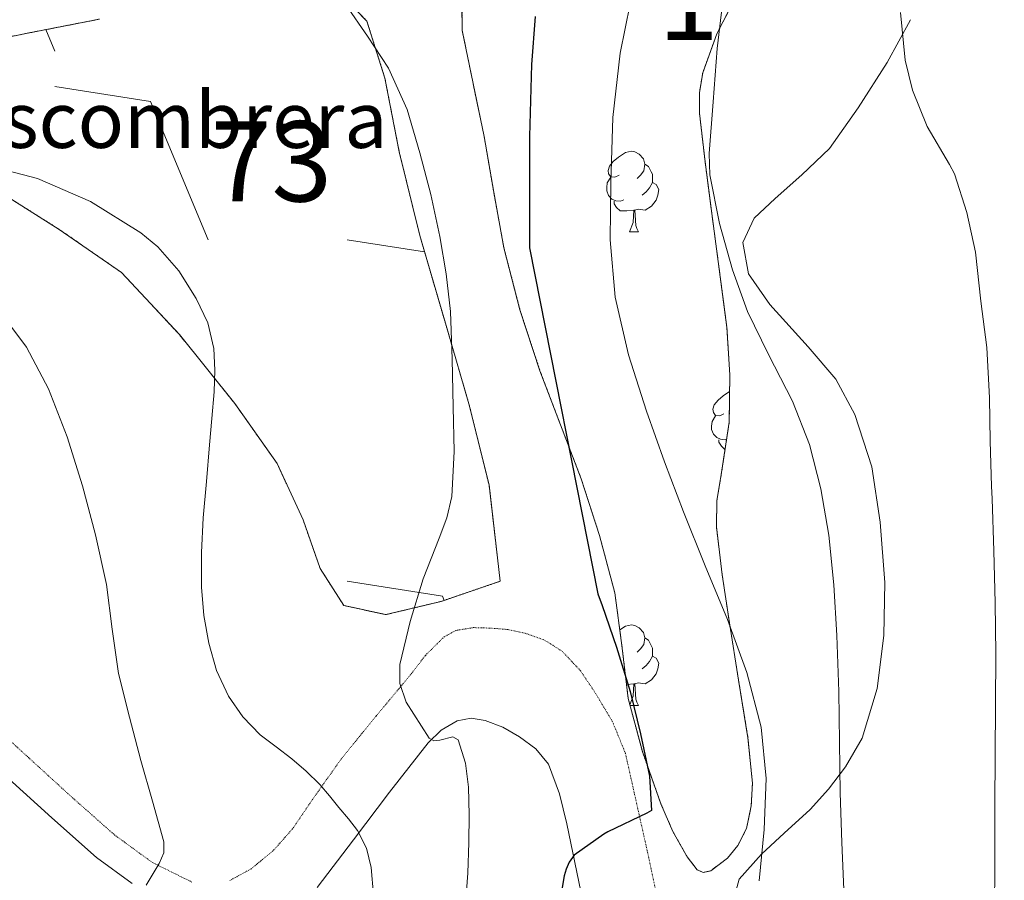
# Model space of a CAD drawing. Extents: x 612761 to 617270, y 773135 to 776179.
# Drawn here: x 614154 to 614277, y 774947 to 775054 of the extents above; entities that cross this region are included whole.
import ezdxf
from ezdxf.enums import TextEntityAlignment as Align

# ---------------------------------------------------------------- set-up
doc = ezdxf.new("R2010")
doc.units = 0
doc.header["$MEASUREMENT"] = 0
doc.linetypes.add('DGN Style 3', pattern=[0.000196, 0.00014, -5.6e-05])
for name, color, linetype in [('Nivel 21', 7, 'Continuous'), ('Nivel 25', 7, 'Continuous'), ('Nivel 35', 7, 'Continuous'), ('Nivel 36', 7, 'Continuous'), ('Nivel 37', 7, 'Continuous'), ('Nivel 4', 7, 'Continuous'), ('Nivel 48', 7, 'Continuous'), ('Nivel 5', 7, 'Continuous'), ('Nivel 57', 7, 'Continuous'), ('Nivel 61', 7, 'Continuous')]:
    doc.layers.add(name, color=color, linetype=linetype)
doc.styles.add('Style-arial', font='arial.shx', dxfattribs={"bigfont": 'arialbig.shx'})
doc.styles.add('Style-arialn', font='arialn.shx', dxfattribs={"bigfont": 'arialnbig.shx'})
doc.linetypes.add('5zonar', pattern='A,-5,[1,dgnlstyle.shx,S=0.08,R=0,X=0,Y=0],-5', length=10)

msp = doc.modelspace()

# ---------------------------------------------------------------- linework, layer by layer
at = {"layer": 'Nivel 21', "color": 19, "linetype": 'DGN Style 3', "lineweight": 0}
for points in [[(614180.156, 774947.002, 237.944), (614182.827, 774948.452, 237.401), (614185.632, 774950.775, 236.749), (614187.963, 774953.412, 236.122), (614191.041, 774957.901, 235.232), (614194.155, 774962.276, 233.548), (614198.429, 774967.511, 231.289), (614202.779, 774972.74, 229.733), (614204.553, 774975.047, 229.51), (614206.875, 774977.348, 229.127), (614208.325, 774978.142, 228.83), (614210.512, 774978.504, 228.349), (614212.699, 774978.436, 227.851), (614214.835, 774978.263, 227.361), (614216.971, 774977.812, 226.869), (614219.404, 774976.94, 226.504), (614221.611, 774975.54, 226.206), (614223.846, 774973.16, 226.164), (614225.627, 774970.516, 225.952), (614227.855, 774966.803, 225.667), (614229.467, 774962.868, 225.495), (614232.231, 774950.521, 223.908), (614234.891, 774938.164, 222.049)], [(614149.734, 774967.188, 244.734), (614155.083, 774962.324, 242.575), (614160.389, 774957.478, 241.8), (614165.819, 774952.676, 241.373), (614170.516, 774949.252, 240.157), (614175.531, 774946.772, 238.915)]]:
    msp.add_polyline3d(points, dxfattribs=at)
at = {"layer": 'Nivel 21', "color": 19, "linetype": 'Continuous', "lineweight": 0}
for points in [[(614224.18, 774944.441, 224.481), (614222.187, 774954.052, 226.131), (614221.257, 774957.818, 227.242), (614219.867, 774961.476, 227.704), (614218.322, 774963.387, 227.959), (614216.267, 774964.884, 228.339), (614214.181, 774966.085, 228.701), (614211.995, 774966.932, 229.071), (614210.23, 774967.225, 229.29), (614208.491, 774966.9, 229.612), (614206.501, 774965.717, 229.88), (614204.875, 774964.132, 230.211), (614202.482, 774961.09, 231.613), (614200.091, 774958.004, 233.029), (614195.579, 774952.067, 235.143), (614191.051, 774946.116, 236.178)], [(614167.989, 774946.632, 240.557), (614163.558, 774949.863, 242.176), (614157.979, 774954.796, 242.762), (614152.654, 774959.659, 242.967)]]:
    msp.add_polyline3d(points, dxfattribs=at)
at = {"layer": 'Nivel 25', "color": 92, "linetype": 'Continuous', "lineweight": 0}
msp.add_polyline3d([(614265.019, 775054.212, 209.612), (614262.107, 775048.884, 210.22), (614258.475, 775043.236, 210.86), (614254.923, 775038.18, 211.148), (614251.467, 775034.884, 212.444), (614248.123, 775031.94, 213.356), (614245.499, 775029.508, 213.82), (614244.107, 775026.484, 213.948), (614244.827, 775022.564, 214.396), (614247.451, 775018.724, 214.396), (614252.235, 775013.46, 213.9), (614255.691, 775009.444, 213.74), (614258.043, 775005.06, 213.756), (614260.187, 774998.532, 213.084), (614261.227, 774991.652, 212.78), (614261.787, 774984.1, 212.428), (614261.691, 774977.54, 212.284), (614260.859, 774970.916, 213.244), (614258.987, 774964.74, 213.708), (614256.907, 774961.172, 214.62), (614254.763, 774958.372, 214.492), (614252.507, 774955.844, 215.964), (614249.275, 774952.884, 217.148), (614246.443, 774950.292, 218.524), (614243.627, 774947.156, 219.052), (614242.219, 774942.036, 218.908)], dxfattribs=at)
at = {"layer": 'Nivel 35', "color": 92, "linetype": '5zonar', "lineweight": 0, "ltscale": 0.5}
msp.add_polyline3d([(614242.459, 775055.524, 217.74), (614240.867, 775052.458, 217.894), (614239.099, 775047.586, 217.994), (614238.684, 775045.086, 218.062), (614238.699, 775042.58, 218.188), (614239.401, 775036.501, 218.704), (614240.187, 775030.42, 219.26), (614241.165, 775023.155, 219.659), (614242.123, 775015.892, 220.188), (614242.481, 775009.988, 221.16), (614242.411, 775004.1, 222.252), (614241.422, 774997.578, 223.263), (614240.872, 774994.316, 223.74), (614240.811, 774991.044, 224.188), (614241.537, 774985.076, 224.835), (614242.427, 774979.108, 225.244), (614243.578, 774971.94, 225.487), (614244.747, 774964.772, 225.516), (614245.299, 774959.145, 225.348), (614245.155, 774956.314, 225.237), (614244.571, 774953.492, 225.164), (614243.474, 774951.349, 225.154), (614242.201, 774949.798, 225.172), (614240.097, 774948.215, 225.243), (614239.161, 774948.007, 225.3), (614238.427, 774948.34, 225.372), (614237.17, 774949.959, 225.64), (614235.392, 774953.104, 226.244), (614233.899, 774956.548, 226.748), (614231.585, 774963.058, 227.232), (614229.819, 774969.668, 227.42), (614229.036, 774976.262, 227.08), (614228.155, 774982.82, 226.812), (614226.241, 774989.981, 227.328), (614223.963, 774997.044, 227.836), (614221.383, 775003.758, 227.983), (614218.827, 775010.484, 228.06), (614216.333, 775018.083, 227.978), (614214.331, 775025.812, 227.9), (614213.057, 775032.738, 228.503), (614211.867, 775039.668, 229.004), (614210.484, 775046.271, 228.818), (614209.147, 775052.868, 228.62), (614209.107, 775056.027, 228.547)], dxfattribs=at)
at = {"layer": 'Nivel 36', "color": 19, "linetype": 'Continuous', "lineweight": 0}
for p, q in [((614157.259, 775052.977), (614158.386, 775050.276)), ((614158.386, 775045.896), (614170.288, 775044.018)), ((614170.288, 775044.018), (614177.466, 775026.816)), ((614194.787, 775026.816), (614204.442, 775025.293)), ((614194.787, 774984.276), (614206.69, 774982.398)), ((614206.69, 774982.398), (614206.899, 774981.898))]:
    msp.add_line(p, q, dxfattribs=at)
at = {"layer": 'Nivel 36', "color": 92, "linetype": 'Continuous', "lineweight": 0, "flags": 128}
for points in [[(614228.696, 775034.849), (614228.166, 775034.584), (614227.636, 775034.639), (614227.371, 775035.009), (614227.316, 775035.434), (614227.476, 775035.954), (614227.956, 775036.549), (614228.591, 775037.079), (614229.491, 775037.664), (614230.236, 775037.824), (614230.661, 775037.769), (614231.191, 775037.454), (614231.721, 775036.869), (614231.881, 775036.229), (614231.771, 775035.379), (614231.346, 775034.849), (614230.926, 775034.424)], [(614231.881, 775036.229), (614232.356, 775035.914), (614232.671, 775035.274), (614232.831, 775034.954), (614232.831, 775034.374), (614232.831, 775033.949), (614232.461, 775033.259), (614232.041, 775032.779), (614231.561, 775032.359)], [(614229.281, 775031.769), (614228.856, 775031.609), (614228.271, 775031.669), (614227.796, 775031.879), (614227.371, 775032.304), (614227.156, 775032.889), (614227.156, 775033.309), (614227.211, 775033.894), (614227.636, 775034.584)], [(614232.831, 775033.949), (614233.286, 775033.699), (614233.631, 775033.084), (614233.521, 775032.359), (614233.311, 775031.719), (614232.726, 775030.979), (614231.931, 775030.499), (614231.081, 775030.604), (614230.651, 775030.474)], [(614230.541, 775030.474), (614229.651, 775030.389), (614228.806, 775030.389), (614228.381, 775030.819), (614228.061, 775031.294), (614228.061, 775031.609)], [(614229.996, 775027.789), (614230.431, 775028.949), (614230.541, 775030.474), (614230.651, 775030.474), (614230.686, 775029.889), (614230.721, 775029.204), (614230.791, 775028.589), (614230.906, 775028.189), (614231.121, 775027.789)], [(614229.996, 775027.789), (614231.121, 775027.789)], [(614241.755, 775005.14), (614241.225, 775004.875), (614240.695, 775004.93), (614240.43, 775005.3), (614240.375, 775005.725), (614240.535, 775006.245), (614241.015, 775006.84), (614241.65, 775007.37), (614242.456, 775007.894)], [(614242.087, 775001.965), (614241.915, 775001.9), (614241.33, 775001.96), (614240.855, 775002.17), (614240.43, 775002.595), (614240.215, 775003.18), (614240.215, 775003.6), (614240.27, 775004.185), (614240.695, 775004.875)], [(614241.892, 775000.68), (614241.865, 775000.68), (614241.44, 775001.11), (614241.12, 775001.585), (614241.12, 775001.9)], [(614228.775, 774978.206), (614229.491, 774978.672), (614230.236, 774978.832), (614230.661, 774978.777), (614231.191, 774978.462), (614231.721, 774977.877), (614231.881, 774977.237), (614231.771, 774976.387), (614231.346, 774975.857), (614230.926, 774975.432)], [(614231.881, 774977.237), (614232.356, 774976.922), (614232.671, 774976.282), (614232.831, 774975.962), (614232.831, 774975.382), (614232.831, 774974.957), (614232.461, 774974.267), (614232.041, 774973.787), (614231.561, 774973.367)], [(614232.831, 774974.957), (614233.286, 774974.707), (614233.631, 774974.092), (614233.521, 774973.367), (614233.311, 774972.727), (614232.726, 774971.987), (614231.931, 774971.507), (614231.081, 774971.612), (614230.651, 774971.482)], [(614230.541, 774971.482), (614229.651, 774971.397), (614229.614, 774971.397)], [(614230.029, 774968.884), (614230.431, 774969.957), (614230.541, 774971.482), (614230.651, 774971.482), (614230.686, 774970.897), (614230.721, 774970.212), (614230.791, 774969.597), (614230.906, 774969.197), (614231.121, 774968.797)], [(614230.052, 774968.797), (614231.121, 774968.797)]]:
    msp.add_lwpolyline(points, dxfattribs=at)
at = {"layer": 'Nivel 36', "color": 19, "linetype": 'DGN Style 3', "lineweight": 0}
for points in [[(614193.067, 775058.372, 234.012), (614197.259, 775054.036, 233.9), (614199.499, 775046.948, 233.212), (614201.291, 775037.748, 232.892), (614203.851, 775027.316, 232.7), (614207.323, 775015.428, 232.236), (614209.979, 775006.356, 231.66), (614212.475, 774996.276, 231.5), (614213.867, 774984.276, 229.772)], [(614213.867, 774984.276, 229.772), (614206.507, 774981.764, 230.46), (614199.611, 774980.116, 231.228), (614194.363, 774981.268, 231.868), (614191.435, 774985.86, 232.604), (614189.307, 774991.908, 234.476), (614186.075, 774998.932, 234.492), (614180.795, 775006.404, 234.844), (614173.883, 775014.996, 235.58), (614166.683, 775022.724, 235.452), (614158.923, 775028.1, 235.42), (614150.923, 775033.124, 235.42), (614144.331, 775037.78, 235.42), (614139.739, 775043.38, 235.276), (614140.491, 775049.044, 234.908), (614146.987, 775050.916, 235.228), (614155.387, 775052.612, 235.532), (614163.915, 775054.276, 235.66)]]:
    msp.add_polyline3d(points, dxfattribs=at)
at = {"layer": 'Nivel 4', "color": 25, "linetype": 'Continuous', "lineweight": 30, "elevation": 225, "flags": 128}
msp.add_lwpolyline([(614218.237, 775054.623), (614217.757, 775048.623), (614217.517, 775039.647), (614217.517, 775025.791), (614226.029, 774982.703), (614226.589, 774981.247), (614228.381, 774976.079), (614230.045, 774970.543), (614231.341, 774965.279), (614232.493, 774959.999), (614232.733, 774955.727), (614232.141, 774955.375), (614227.293, 774953.055), (614226.781, 774952.783), (614223.085, 774950.175), (614222.477, 774949.311), (614222.077, 774948.431), (614221.821, 774947.599), (614221.405, 774945.135)], dxfattribs=at)
at = {"layer": 'Nivel 5', "color": 25, "linetype": 'Continuous', "lineweight": 0, "flags": 128}
for points, elevation in [([(614209.526, 774944.078), (614209.831, 774947.904), (614209.974, 774951.742), (614210.006, 774955.181), (614209.926, 774958.622), (614209.564, 774961.61), (614208.614, 774964.526), (614207.949, 774964.888), (614206.355, 774964.484), (614205.58, 774964.396), (614204.998, 774964.718), (614202.132, 774969.228), (614201.353, 774971.543), (614201.366, 774973.902), (614202.669, 774979.248), (614204.262, 774984.574), (614206.276, 774989.645), (614207.22, 774992.189), (614207.83, 774994.83), (614208.125, 775000.421), (614207.99, 775006.014), (614207.888, 775011.95), (614207.654, 775017.886), (614207.15, 775022.573), (614206.358, 775027.23), (614205.225, 775032.456), (614203.862, 775037.63), (614202.256, 775043.039), (614199.942, 775048.158), (614197.338, 775052.169), (614194.646, 775056.078)], 230), ([(614246.142, 774946.97), (614246.758, 774953.358), (614247.001, 774959.731), (614246.374, 774966.094), (614244.586, 774972.911), (614242.198, 774979.518), (614239.43, 774986.213), (614236.694, 774992.91), (614234.351, 774999.167), (614232.102, 775005.47), (614229.845, 775012.465), (614228.182, 775019.646), (614227.553, 775026.796), (614227.654, 775033.95), (614227.897, 775042.042), (614228.806, 775050.062), (614230.046, 775056.206)], 220), ([(614256.742, 774944.91), (614256.422, 774951.742), (614256.23, 774957.918), (614256.134, 774964.238), (614256.086, 774970.558), (614255.814, 774977.534), (614255.446, 774983.822), (614254.806, 774990.03), (614253.814, 774995.79), (614252.422, 775001.31), (614250.31, 775006.718), (614247.286, 775012.526), (614244.678, 775017.886), (614242.822, 775023.054), (614241.19, 775028.846), (614239.99, 775034.878), (614239.894, 775037.534), (614240.39, 775043.966), (614240.918, 775050.638), (614241.654, 775056.926)], 215), ([(614123.11, 775055.854), (614120.088, 775052.268), (614117.446, 775048.382), (614116.6, 775046.387), (614116.228, 775044.238), (614116.582, 775039.934), (614117.389, 775037.184), (614118.822, 775034.688), (614120.294, 775033.438), (614123.658, 775031.944), (614127.094, 775030.91), (614130.851, 775029.865), (614134.598, 775028.782), (614138.902, 775027.088), (614143.046, 775024.942), (614147.417, 775021.93), (614151.238, 775018.19), (614154.841, 775013.441), (614157.59, 775008.238), (614159.895, 775002.246), (614161.814, 774996.142)], 240), ([(614275.446, 774942.766), (614275.488, 774949.566), (614275.526, 774956.366), (614275.551, 774962.63), (614275.574, 774968.894), (614275.619, 774975.246), (614275.558, 774981.598), (614275.366, 774988.078), (614275.174, 774994.558), (614275.11, 774996.11), (614274.934, 775001.726), (614274.854, 775007.134), (614274.518, 775013.39), (614273.766, 775019.15), (614273.078, 775025.246), (614272.006, 775030.206), (614270.47, 775035.006), (614269.846, 775036.174), (614267.094, 775040.926), (614265.254, 775045.438), (614264.342, 775049.166), (614263.75, 775055.118)], 210), ([(614151.613, 775035.647), (614156.222, 775034.434), (614162.795, 775031.575), (614169.085, 775027.647), (614171.207, 775025.912), (614173.829, 775022.924), (614175.997, 775019.471), (614177.426, 775016.441), (614178.173, 775013.279), (614178.323, 775010.565), (614178.237, 775007.855), (614177.95, 775004.551), (614177.661, 775001.247), (614177.261, 774996.719), (614176.861, 774992.191), (614176.651, 774987.858), (614176.653, 774983.519), (614176.93, 774980.03), (614177.549, 774976.559), (614178.509, 774973.181), (614180.013, 774969.967), (614181.792, 774967.373), (614183.965, 774965.151), (614185.948, 774963.653), (614187.917, 774962.159), (614189.707, 774960.608), (614191.389, 774958.943), (614192.593, 774957.536), (614193.773, 774956.111), (614194.946, 774954.682), (614196.093, 774953.215), (614197.223, 774951.028), (614197.805, 774948.623), (614198.082, 774945.213)], 235), ([(614161.814, 774996.142), (614163.431, 774990.038), (614164.806, 774983.886), (614165.496, 774978.322), (614166.294, 774972.782), (614167.66, 774967.344), (614169.094, 774961.934), (614170.52, 774956.868), (614171.958, 774951.806), (614171.944, 774950.462), (614171.376, 774949.121), (614169.746, 774946.446)], 240)]:
    msp.add_lwpolyline(points, dxfattribs=dict(at, elevation=elevation))
at = {"layer": 'Nivel 57', "color": 92, "linetype": 'DGN Style 3', "lineweight": 0, "flags": 128}
msp.add_lwpolyline([(614210.443, 775128.004), (614210.771, 775125.728), (614210.86, 775123.464), (614211.387, 775121.972), (614213.116, 775119.744), (614215.582, 775117.771), (614217.611, 775116.676), (614219.987, 775115.814), (614222.369, 775115.279), (614227.147, 775114.564), (614231.199, 775114.47), (614235.264, 775114.536), (614237.963, 775113.94), (614239.439, 775113.142), (614240.659, 775112.033), (614242.305, 775109.211), (614242.795, 775107.14), (614242.879, 775104.895), (614242.646, 775102.58), (614241.371, 775097.956), (614240.043, 775095.044), (614237.522, 775090.335), (614234.685, 775085.906), (614232.379, 775083.252), (614227.569, 775078.866), (614222.731, 775074.548), (614217.952, 775070.025), (614213.371, 775064.996), (614211.19, 775061.81), (614209.648, 775058.383), (614209.107, 775056.027), (614209.147, 775052.868), (614210.484, 775046.271), (614211.867, 775039.668), (614213.057, 775032.738), (614214.331, 775025.812), (614216.333, 775018.083), (614218.827, 775010.484), (614221.383, 775003.758), (614223.963, 774997.044), (614226.241, 774989.981), (614228.155, 774982.82), (614229.036, 774976.262), (614229.819, 774969.668), (614231.585, 774963.058), (614233.899, 774956.548), (614235.392, 774953.104), (614237.17, 774949.959), (614238.427, 774948.34), (614239.161, 774948.007), (614240.097, 774948.215), (614242.201, 774949.798), (614243.474, 774951.349), (614244.571, 774953.492), (614245.155, 774956.314), (614245.299, 774959.145), (614244.747, 774964.772), (614243.578, 774971.94), (614242.427, 774979.108), (614241.537, 774985.076), (614240.811, 774991.044), (614240.872, 774994.316), (614241.422, 774997.578), (614242.411, 775004.1), (614242.481, 775009.988), (614242.123, 775015.892), (614241.165, 775023.155), (614240.187, 775030.42), (614239.401, 775036.501), (614238.699, 775042.58), (614238.684, 775045.086), (614239.099, 775047.586), (614240.867, 775052.458), (614242.459, 775055.524), (614245.759, 775061.275), (614249.115, 775066.948), (614253.386, 775074.073), (614257.675, 775081.188), (614261.659, 775087.226), (614265.659, 775093.284), (614269.11, 775099.638), (614271.84, 775106.314), (614273.163, 775110.916), (614275.259, 775119.78), (614277.355, 775128.644), (614277.923, 775133.988), (614278.491, 775139.332), (614278.983, 775143.091), (614279.579, 775146.852), (614280.41, 775150.835), (614281.899, 775154.644), (614284.623, 775158.93), (614287.723, 775162.9), (614290.483, 775166.239), (614293.291, 775169.524), (614297.328, 775173.627), (614301.387, 775177.796), (614304.484, 775182.214), (614306.706, 775187.094), (614307.691, 775190.532), (614308.158, 775194.604), (614310.347, 775206.304), (614312.331, 775213.892), (614314.711, 775221.37), (614317.003, 775228.868), (614319.253, 775237.234), (614321.483, 775245.604), (614323.504, 775253.243), (614325.515, 775260.884), (614327.674, 775270.019), (614329.915, 775279.14), (614332.534, 775288.21), (614335.211, 775297.252), (614337.486, 775304.915), (614339.787, 775312.564), (614342.169, 775319.584), (614344.587, 775326.596), (614346.995, 775334.775), (614349.371, 775342.964), (614351.848, 775350.506), (614354.315, 775358.052), (614356.311, 775365.875), (614358.267, 775373.716), (614360.451, 775380.664), (614362.795, 775387.556), (614365.481, 775394.438), (614368.267, 775401.284), (614369.56, 775405.529), (614370.066, 775409.921), (614369.723, 775412.756), (614368.745, 775415.364), (614367.243, 775417.784), (614363.275, 775422.1), (614359.492, 775425.036), (614355.707, 775427.892), (614353.047, 775430.247), (614350.686, 775432.835), (614349.451, 775434.884), (614348.638, 775437.59), (614348.497, 775440.392), (614349.067, 775445.956), (614350.222, 775450.809), (614351.275, 775455.652), (614351.057, 775458.833), (614349.812, 775461.96), (614348.267, 775464.02), (614346.9, 775465.28), (614345.422, 775466.222), (614342.294, 775467.23), (614340.207, 775467.315), (614337.611, 775466.788), (614333.803, 775465.089), (614330.234, 775462.587), (614328.251, 775460.42), (614326.98, 775458.443), (614325.99, 775456.441), (614324.363, 775452.324), (614323.242, 775447.946), (614321.835, 775443.572), (614319.565, 775440.691), (614316.499, 775438.594), (614314.203, 775437.572), (614312.213, 775437.091), (614310.172, 775436.989), (614306.049, 775437.103), (614303.355, 775436.756), (614298.857, 775435.235), (614294.652, 775433.01), (614291.995, 775430.996), (614290.588, 775429.193), (614289.778, 775426.951), (614289.662, 775425.445), (614290.146, 775423.698), (614290.795, 775422.948), (614292.656, 775421.555), (614294.571, 775420.221), (614298.395, 775417.508), (614301.787, 775414.872), (614305.131, 775412.167), (614307.307, 775410.324), (614308.493, 775408.452), (614308.799, 775406.066), (614308.514, 775404.497), (614307.527, 775402.798), (614306.651, 775402.18), (614301.519, 775400.422), (614296.363, 775398.82), (614290.746, 775396.603), (614285.131, 775394.34), (614281.059, 775392.203), (614277.018, 775390.005), (614274.091, 775389.044), (614270.717, 775388.594), (614267.315, 775388.489), (614260.507, 775388.644), (614253.452, 775388.78), (614246.395, 775388.884), (614239.123, 775388.657), (614231.851, 775387.988), (614224.756, 775386.409), (614217.675, 775384.644), (614202.987, 775383.348), (614195.605, 775384.151), (614188.251, 775385.716), (614181.13, 775387.841), (614174.299, 775391.06), (614172.705, 775392.663), (614171.854, 775394.802), (614172.038, 775395.997), (614172.507, 775396.452), (614177.686, 775398.914), (614183.163, 775400.964), (614188.629, 775402.452), (614194.091, 775404.212), (614197.417, 775406.399), (614200.033, 775409.292), (614201.227, 775411.268), (614201.471, 775412.415), (614201.278, 775413.761), (614199.856, 775416.397), (614198.363, 775417.588), (614195.95, 775418.185), (614193.447, 775417.913), (614188.635, 775416.052), (614183.979, 775413.736), (614179.291, 775411.476), (614174.719, 775409.424), (614170.027, 775407.668), (614164.474, 775406.495), (614158.891, 775405.444), (614151.972, 775403.713), (614145.195, 775401.876), (614141.998, 775400.947), (614138.81, 775399.997), (614132.443, 775397.876), (614124.419, 775394.883), (614116.395, 775391.876), (614108.883, 775389.081), (614101.339, 775386.324), (614093.346, 775384.279), (614085.291, 775382.564), (614077.96, 775380.371), (614070.571, 775378.212), (614063.731, 775376.679), (614056.875, 775375.38), (614049.47, 775374.432), (614042.059, 775373.604), (614038.746, 775373.108), (614035.473, 775372.268), (614033.457, 775371.255), (614031.147, 775369.028), (614029.803, 775366.378), (614029.257, 775363.704), (614028.843, 775358.356), (614028.338, 775353.063), (614027.659, 775347.78), (614027.053, 775345.882), (614026.127, 775344.138), (614023.461, 775341.149), (614021.195, 775339.556), (614018.179, 775338.461), (614014.986, 775338.388), (614012.881, 775338.814), (614010.251, 775339.86), (614005.373, 775342.601), (614000.715, 775345.86), (613997.661, 775348.787), (613994.746, 775351.787), (613992.539, 775353.508), (613986.335, 775356.995), (613979.867, 775359.956), (613973.8, 775362.4), (613967.707, 775364.612), (613962.14, 775365.843), (613956.539, 775367.012), (613954.141, 775368.062), (613951.974, 775369.516), (613948.123, 775373.204), (613946.97, 775375.168), (613946.498, 775377.544), (613946.685, 775379.047), (613947.707, 775380.58), (613951.284, 775382.67), (613955.147, 775384.148), (613958.629, 775384.912), (613962.137, 775385.556), (613964.459, 775386.388), (613967.615, 775388.09), (613970.414, 775390.15), (613971.339, 775391.483), (613971.323, 775392.164), (613970.505, 775393.115), (613969.033, 775394.008), (613965.451, 775395.46), (613961.937, 775396.179), (613958.447, 775396.092), (613956.379, 775395.636), (613951.993, 775393.884), (613947.611, 775392.228), (613942.784, 775390.903), (613938.067, 775389.565), (613934.843, 775389.925), (613931.619, 775390.285), (613928.801, 775390.898), (613926.079, 775391.895), (613920.675, 775393.853), (613914.154, 775395.029), (613907.635, 775395.277), (613901.477, 775394.371), (613895.443, 775392.333), (613889.439, 775389.491), (613883.779, 775385.805), (613878.803, 775381.385), (613874.339, 775376.669), (613871.048, 775372.729), (613868.243, 775368.317), (613867.127, 775365.115), (613866.963, 775361.821), (613867.786, 775357.589), (613869.613, 775353.465), (613871.475, 775350.861), (613873.772, 775348.385), (613876.134, 775346.254), (613881.187, 775342.621), (613887.43, 775338.806), (613893.635, 775334.925), (613899.284, 775331.106), (613904.915, 775327.261), (613909.504, 775324.083), (613913.747, 775320.845), (613914.183, 775320.231), (613914.252, 775319.485), (613913.51, 775317.759), (613912.545, 775316.569), (613910.932, 775315.128), (613908.707, 775313.837), (613906.012, 775313.049), (613903.291, 775312.602), (613897.939, 775312.221), (613891.898, 775311.873), (613885.859, 775311.757), (613880.674, 775312.025), (613875.491, 775312.717), (613870.609, 775313.81), (613865.763, 775315.053), (613860.743, 775316.701), (613855.651, 775318.093), (613854.408, 775318.05), (613853.206, 775317.618), (613851.005, 775315.871), (613849.758, 775314.273), (613848.467, 775311.933), (613847.705, 775309.673), (613847.326, 775307.413), (613847.107, 775302.893), (613846.944, 775297.964), (613847.427, 775293.037), (613848.921, 775288.647), (613851.139, 775284.685), (613853.41, 775281.582), (613855.827, 775278.813), (613858.508, 775276.085), (613861.427, 775273.549), (613864.923, 775271.37), (613868.563, 775269.261), (613873.107, 775265.652), (613877.187, 775261.293), (613877.937, 775260.076), (613878.389, 775258.695), (613878.474, 775255.673), (613877.98, 775253.653), (613876.723, 775251.229), (613873.635, 775247.678), (613870.068, 775244.719), (613867.443, 775242.957), (613864.602, 775241.445), (613861.706, 775240.742), (613860.051, 775241.133), (613856.661, 775243.88), (613853.699, 775247.421), (613850.66, 775251.378), (613848.003, 775255.661), (613846.903, 775258.359), (613846.072, 775261.19), (613844.387, 775266.893), (613843.033, 775270.146), (613840.195, 775274.749), (613839.391, 775275.095), (613838.343, 775274.848), (613836.06, 775273.223), (613834.835, 775271.821), (613832.664, 775268.498), (613831.105, 775265.1), (613830.579, 775262.733), (613830.07, 775257.265), (613829.859, 775251.853), (613829.85, 775248.486), (613829.859, 775245.069), (613829.941, 775240.31), (613830.067, 775235.517), (613830.373, 775233.882), (613831.032, 775232.213), (613832.337, 775228.935), (613832.336, 775226.925), (613831.731, 775225.885), (613830.351, 775224.736), (613828.787, 775223.974), (613825.507, 775222.717), (613821.918, 775221.27), (613818.435, 775219.501), (613816.257, 775217.164), (613814.932, 775214.2), (613813.507, 775207.661), (613812.366, 775201.381), (613811.219, 775195.117), (613809.677, 775188.733), (613808.147, 775182.429), (613808.057, 775180.83), (613808.331, 775179.269), (613809.191, 775176.196), (613809.372, 775174.13), (613809.123, 775172.925), (613807.917, 775169.498), (613806.677, 775166.062), (613805.859, 775163.773), (613804.18, 775159.14), (613802.643, 775154.541), (613802.695, 775153.271), (613803.473, 775152.119), (613806.246, 775150.302), (613808.227, 775149.565), (613809.56, 775149.402), (613810.938, 775149.592), (613813.523, 775150.701), (613817.422, 775153.177), (613821.235, 775155.789), (613825.103, 775158.252), (613828.783, 775160.889), (613830.723, 775163.133), (613832.095, 775165.338), (613833.443, 775167.549), (613836.58, 775172.596), (613839.715, 775177.645), (613840.629, 775179.802), (613841.047, 775182.142), (613841.513, 775186.997), (613842.451, 775190.061), (613845.343, 775194.992), (613849.001, 775199.296), (613851.971, 775201.613), (613858.974, 775205.836), (613866.019, 775209.789), (613870.71, 775212.611), (613875.437, 775215.263), (613878.723, 775216.525), (613885.929, 775218.276), (613893.235, 775219.885), (613899.664, 775221.421), (613906.083, 775222.989), (613910.417, 775224.312), (613914.552, 775226.266), (613917.091, 775228.029), (613921.67, 775232.042), (613926.067, 775236.157), (613929.156, 775239.302), (613932.28, 775242.479), (613934.771, 775244.557), (613937.721, 775246.209), (613940.796, 775247.081), (613946.995, 775247.533), (613949.369, 775247.178), (613951.743, 775246.261), (613956.488, 775244.169), (613959.651, 775243.725), (613964.335, 775244.65), (613968.944, 775246.555), (613971.987, 775248.365), (613974.727, 775250.314), (613976.98, 775252.414), (613978.109, 775254.002), (613979.027, 775256.477), (613979.984, 775261.4), (613980.93, 775266.359), (613981.555, 775269.613), (613982.491, 775274.437), (613983.427, 775279.261), (613986.271, 775280.129), (613989.115, 775280.996), (613990.134, 775281.08), (613991.115, 775280.759), (613993.003, 775279.283), (613996.731, 775275.652), (614000.566, 775273.075), (614004.555, 775270.596), (614006.261, 775269.82), (614008.025, 775269.352), (614011.645, 775269.051), (614014.059, 775269.092), (614018.149, 775269.365), (614022.269, 775270.315), (614024.971, 775271.588), (614029.261, 775274.612), (614032.828, 775277.96), (614034.987, 775280.356), (614036.801, 775282.55), (614038.472, 775284.754), (614041.531, 775289.332), (614044.415, 775294.773), (614046.587, 775300.388), (614047.389, 775303.621), (614047.589, 775306.969), (614047.27, 775309.188), (614046.139, 775312.036), (614042.785, 775316.604), (614039.275, 775321.092), (614038.096, 775322.932), (614036.924, 775324.855), (614034.753, 775328.758), (614033.563, 775331.252), (614033.471, 775332.014), (614033.782, 775332.748), (614035.067, 775334.116), (614040.379, 775338.313), (614046.107, 775342.02), (614051.222, 775344.948), (614056.405, 775347.289), (614059.931, 775348.356), (614062.884, 775348.588), (614065.93, 775348.095), (614071.995, 775345.828), (614076.303, 775343.816), (614080.147, 775341.279), (614082.363, 775338.884), (614083.635, 775336.612), (614084.459, 775334.34), (614085.773, 775330.417), (614086.668, 775326.495), (614086.779, 775323.892), (614086.426, 775321.494), (614085.75, 775319.199), (614084.043, 775314.676), (614081.892, 775310.988), (614079.591, 775307.315), (614079.099, 775304.868), (614079.439, 775303.581), (614080.187, 775302.25), (614082.514, 775300.048), (614084.363, 775299.395), (614085.419, 775299.476), (614087.261, 775300.046), (614089.101, 775300.748), (614092.784, 775302.411), (614100.203, 775305.796), (614108.658, 775309.21), (614117.243, 775312.26), (614123.285, 775314.003), (614129.327, 775315.747), (614130.139, 775315.306), (614133.131, 775313.348), (614134.01, 775312.385), (614134.38, 775311.238), (614134.555, 775308.754), (614135.021, 775307.244), (614135.675, 775306.532), (614138.76, 775304.44), (614142.007, 775303.099), (614144.267, 775302.9), (614150.784, 775303.878), (614157.131, 775305.988), (614162.806, 775308.619), (614168.475, 775311.188), (614174.888, 775313.856), (614181.307, 775316.484), (614186.952, 775318.608), (614192.427, 775320.74), (614194.193, 775321.809), (614195.738, 775323.222), (614198.71, 775326.41), (614201.035, 775328.26), (614207.189, 775331.264), (614213.643, 775333.172), (614218.068, 775333.574), (614222.586, 775332.907), (614225.563, 775331.844), (614229.604, 775329.571), (614232.871, 775326.624), (614234.379, 775324.324), (614234.789, 775322.935), (614234.788, 775321.427), (614233.842, 775318.254), (614232.743, 775316.184), (614231.035, 775313.716), (614229.551, 775312.268), (614227.811, 775311.115), (614224.28, 775308.864), (614222.459, 775306.74), (614220.467, 775302.567), (614219.304, 775298.283), (614219.163, 775295.364), (614219.943, 775290.162), (614221.012, 775284.95), (614221.355, 775281.444), (614221.44, 775274.931), (614221.387, 775268.42), (614221.298, 775261.526), (614220.763, 775254.66), (614219.617, 775247.46), (614218.443, 775240.276), (614217.187, 775232.612), (614215.931, 775224.948), (614214.913, 775218.109), (614213.755, 775211.3), (614212.911, 775208.759), (614211.634, 775206.367), (614208.747, 775201.716), (614205.349, 775195.657), (614201.963, 775189.588), (614198.841, 775183.759), (614195.787, 775177.892), (614192.898, 775171.385), (614190.091, 775164.804), (614188.051, 775161.067), (614185.392, 775157.792), (614183.131, 775156.132), (614180.205, 775154.93), (614177.198, 775154.353), (614170.987, 775154.052), (614164.225, 775154.158), (614157.483, 775154.02), (614151.073, 775153.002), (614144.683, 775151.636), (614138.815, 775150.167), (614133.035, 775148.084), (614129.494, 775145.931), (614126.658, 775143.031), (614125.435, 775140.9), (614125.134, 775139.343), (614125.347, 775137.628), (614126.895, 775134.216), (614128.427, 775132.356), (614131.723, 775129.277), (614135.035, 775126.324), (614138.327, 775123.508), (614141.611, 775120.676), (614142.957, 775119.066), (614143.974, 775117.224), (614146.203, 775113.508), (614148.656, 775111.216), (614151.307, 775109.812), (614153.534, 775109.742), (614155.987, 775110.663), (614157.529, 775111.758), (614159.211, 775113.732), (614159.746, 775115.376), (614159.663, 775117.051), (614159.451, 775120.372), (614159.956, 775123.305), (614160.788, 775126.17), (614161.899, 775127.94), (614163.762, 775129.642), (614165.813, 775130.795), (614170.251, 775132.58), (614173.538, 775134.098), (614176.843, 775135.286), (614178.955, 775135.492), (614181.206, 775135.037), (614183.379, 775134.119), (614187.515, 775131.844), (614189.713, 775130.022), (614191.812, 775128.028), (614193.292, 775127.369), (614194.203, 775127.444), (614197.334, 775129.059), (614200.491, 775131.092), (614202.953, 775132.785), (614205.429, 775134.281), (614207.051, 775134.516), (614207.867, 775134.218), (614208.505, 775133.636), (614209.376, 775131.894)], close=True, dxfattribs=at)
at = {"layer": 'Nivel 57', "color": 6, "linetype": 'Continuous', "lineweight": 0, "flags": 128}
for points in [[(614150.923, 775033.124), (614158.923, 775028.1), (614166.683, 775022.724), (614173.883, 775014.996), (614180.795, 775006.404), (614186.075, 774998.932), (614189.307, 774991.908), (614191.435, 774985.86), (614194.363, 774981.268), (614199.611, 774980.116), (614206.507, 774981.764), (614213.867, 774984.276), (614212.475, 774996.276), (614209.979, 775006.356), (614207.323, 775015.428), (614203.851, 775027.316), (614201.291, 775037.748), (614199.499, 775046.948), (614197.259, 775054.036), (614193.067, 775058.372)], [(614163.915, 775054.276), (614155.387, 775052.612), (614146.987, 775050.916)]]:
    msp.add_lwpolyline(points, dxfattribs=at)
at = {"layer": 'Nivel 61', "color": 19, "linetype": 'Continuous', "lineweight": 0}
msp.add_3dface([(613685.39, 773541.42), (613646.83, 775855), (617036.24, 775912.29), (617075.95, 773598.71)], dxfattribs=at)

# ---------------------------------------------------------------- texts
at = {"layer": 'Nivel 37', "color": 19, "linetype": 'Continuous', "lineweight": 0, "style": 'Style-arial'}
msp.add_text('Escombrera', height=7, dxfattribs=at).set_placement((614173.035, 775041.745, 232.436), align=Align.MIDDLE_CENTER)
at = {"layer": 'Nivel 48', "color": 92, "linetype": 'Continuous', "lineweight": 0, "style": 'Style-arialn'}
msp.add_text('1', height=10, dxfattribs=at).set_placement((614237.335, 775056.68, 216.862), align=Align.MIDDLE_CENTER)
at = {"layer": 'Nivel 48', "color": 6, "linetype": 'Continuous', "lineweight": 0, "style": 'Style-arialn'}
msp.add_text('73', height=10, dxfattribs=at).set_placement((614185.36, 775036.57, 232.206), align=Align.MIDDLE_CENTER)

doc.saveas('drawing.dxf')
